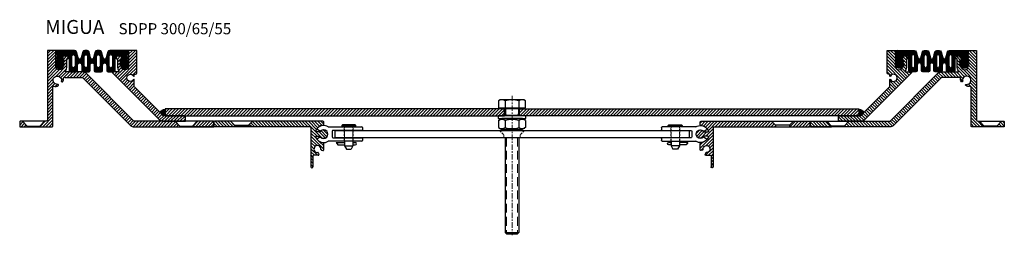
# Model space of a CAD drawing. Units: millimetres. Extents: x 0 to 1836, y 55 to 1710.
# Drawn here: x 100 to 810, y 955 to 1110 of the extents above; entities that cross this region are included whole.
import ezdxf

# ---------------------------------------------------------------- set-up
doc = ezdxf.new("R2010")
doc.units = ezdxf.units.MM
doc.linetypes.add('CENTER', pattern=[7, 4, -1, 1, -1])
doc.linetypes.add('HIDDEN', pattern=[9.524999999999999, 6.35, -3.175])
doc.layers.add('AM_0', color=7, linetype='Continuous', lineweight=50)
doc.layers.add('Schrauben', color=3, linetype='Continuous', lineweight=25)
doc.layers.add('GEOMETRIE', color=4, linetype='Continuous')
doc.layers.add('SCHRAFFUR', color=3, linetype='Continuous')
doc.styles.add('ISO 8', font='iso8.shx', dxfattribs={"oblique": 15})
doc.styles.add('MIGUA', font='iso8.shx')
pattern_1 = [(135, (0, 0), (-1.122532015133644, -1.122532015133644), [])]

# ---------------------------------------------------------------- blocks, each defined once
blk = doc.blocks.new('SDPP Einlage')
at = {"layer": 'SCHRAFFUR'}
h = blk.add_hatch(dxfattribs=at)
h.set_pattern_fill('ANSI37', color=256, scale=0.25, style=0)
h.set_pattern_definition([(45, (-68.32050872943705, -183.600000042203), (-0.561266007566822, 0.5612660075668221), []), (135, (-68.32050872943705, -183.600000042203), (-0.5612660075668221, -0.561266007566822), [])])
edge = h.paths.add_edge_path()
edge.add_arc((8.566053991428879, 2.499999999999999), 1.500000000000001, 15.00000000000349, 90.00000000003712)
edge.add_line((8.566053991427907, 4), (-4.5, 4))
edge.add_arc((-4.5, 3.5), 0.5, 90, 180)
edge.add_line((-5, 3.5), (-5, 1.5))
edge.add_arc((-4.5, 1.5), 0.5, 180, 270)
edge.add_arc((-4.5, 0.5), 0.5, 0, 90, ccw=False)
edge.add_line((-4, 0.5), (-4, -0.6824573519456862))
edge.add_arc((-4.299999999999996, -0.6824573519462317), 0.2999999999999963, -120.00000000016172, 1.0408029993413948e-10, ccw=False)
edge.add_line((-4.450000000000728, -0.9422649730811372), (-4.800000000001091, -0.740192378864549))
edge.add_arc((-4.95000000000012, -1.000000000000435), 0.2999999999999946, 60.00000000021361, 218.5831986539829)
edge.add_line((-5.184511015357202, -1.187095119327978), (-3.465488984644253, -3.34177239413134))
edge.add_arc((-3.700000000001334, -3.528867513458883), 0.2999999999999948, -119.99999999978661, 38.58319865398312, ccw=False)
edge.add_line((-3.850000000000364, -3.788675134594769), (-4.800000000001091, -3.240192378864549))
edge.add_arc((-4.95000000000012, -3.500000000000435), 0.2999999999999946, 60.00000000021361, 218.5831986539829)
edge.add_line((-5.184511015357202, -3.687095119327978), (-3.465488984644253, -5.84177239413134))
edge.add_arc((-3.700000000001334, -6.028867513458882), 0.2999999999999945, -119.99999999978661, 38.583198653983004, ccw=False)
edge.add_line((-3.850000000000364, -6.288675134594769), (-4.800000000001091, -5.740192378864549))
edge.add_arc((-4.950000000001419, -5.999999999999684), 0.2999999999999936, 59.99999999992694, 210.1964189290891)
edge.add_line((-5.209291871928144, -6.150889778158216), (-4.506488095294117, -7.358601188863986))
edge.add_arc((-2.000000000000909, -5.900000000000688), 2.899999999999999, 210.1964189290308, 329.8035810709691)
edge.add_line((0.5064880952922977, -7.358601188863986), (1.209291871926325, -6.150889778158444))
edge.add_arc((0.9499999999997933, -5.999999999999575), 0.2999999999999959, 329.803581070837, 480.0000000001153)
edge.add_line((0.7999999999992724, -5.740192378864549), (-0.1500000000014552, -6.288675134594769))
edge.add_arc((-0.3000000000004843, -6.028867513458882), 0.2999999999999949, 141.416801346017, 299.99999999978644, ccw=False)
edge.add_line((-0.5345110153575661, -5.84177239413134), (1.184511015355383, -3.687095119327978))
edge.add_arc((0.9499999999983015, -3.500000000000435), 0.2999999999999948, 321.4168013460171, 479.9999999997864)
edge.add_line((0.7999999999992724, -3.240192378864549), (-0.1500000000014552, -3.788675134594769))
edge.add_arc((-0.3000000000017079, -3.528867513459583), 0.2999999999999998, 163.177729620768, 300.00000000005576, ccw=False)
edge.add_line((-0.5871621243113623, -3.442046350359988), (0, -1.5))
edge.add_line((0, -1.5), (0, 0))
edge.add_line((0, 0), (4.25, 0))
edge.add_arc((4.25, -0.5), 0.5, 0, 90, ccw=False)
edge.add_line((4.75, -0.5), (4.75, -10.5))
edge.add_arc((5.75, -10.5), 1, 180, 270)
edge.add_line((5.75, -11.5), (9.75, -11.5))
edge.add_arc((9.75, -10.5), 1, 270, 360)
edge.add_line((10.75, -10.5), (10.75, -6.549999999999955))
edge.add_arc((12.25, -6.549999999999955), 1.5, 0, 180, ccw=False)
edge.add_line((13.75, -6.549999999999955), (13.75, -10.5))
edge.add_arc((14.75, -10.5), 1, 180, 270)
edge.add_line((14.75, -11.5), (18.75, -11.5))
edge.add_arc((18.75, -10.5), 1, 270, 360)
edge.add_line((19.75, -10.5), (19.75, -6.549999999999955))
edge.add_arc((21.25, -6.549999999999955), 1.5, 0, 180, ccw=False)
edge.add_line((22.75, -6.549999999999955), (22.75, -10.5))
edge.add_arc((23.75, -10.5), 1, 180, 270)
edge.add_line((23.75, -11.5), (27.75, -11.5))
edge.add_arc((27.75, -10.5), 1, 270, 360)
edge.add_line((28.75, -10.5), (28.75, -6.549999999999955))
edge.add_arc((30.25, -6.549999999999955), 1.5, 0, 180, ccw=False)
edge.add_line((31.75, -6.549999999999955), (31.75, -10.5))
edge.add_arc((32.75, -10.5), 1, 180, 270)
edge.add_line((32.75, -11.5), (36.75, -11.5))
edge.add_arc((36.75, -10.5), 1, 270, 360)
edge.add_line((37.75, -10.5), (37.75, -0.5))
edge.add_arc((38.25, -0.5), 0.5, 90, 180, ccw=False)
edge.add_line((38.25, 0), (42.5, 0))
edge.add_line((42.5, 0), (42.5, -1.500000000000028))
edge.add_line((42.5, -1.500000000000028), (43.08716212430954, -3.442046350359988))
edge.add_arc((42.79999999999989, -3.528867513459583), 0.2999999999999984, -120.00000000005599, 16.82227037923201, ccw=False)
edge.add_line((42.64999999999964, -3.788675134594769), (41.69999999999891, -3.240192378864549))
edge.add_arc((41.54999999999988, -3.500000000000435), 0.2999999999999964, 60.00000000021303, 218.5831986539834)
edge.add_line((41.3154889846428, -3.687095119327978), (43.03451101535575, -5.84177239413134))
edge.add_arc((42.79999999999867, -6.028867513458882), 0.2999999999999924, -119.99999999978701, 38.5831986539834, ccw=False)
edge.add_line((42.64999999999964, -6.288675134594769), (41.69999999999891, -5.740192378864776))
edge.add_arc((41.54999999999859, -5.999999999999918), 0.2999999999999949, 59.99999999992923, 210.196418929087)
edge.add_line((41.29070812807186, -6.150889778158444), (41.99351190470588, -7.358601188863986))
edge.add_arc((44.49999999999909, -5.900000000000695), 2.899999999999996, 210.1964189290307, 329.8035810709693)
edge.add_line((47.0064880952923, -7.358601188863986), (47.70929187192633, -6.150889778158444))
edge.add_arc((47.44999999999959, -5.999999999999917), 0.299999999999999, 329.8035810709129, 480.0000000000709)
edge.add_line((47.29999999999927, -5.740192378864776), (46.34999999999854, -6.288675134594769))
edge.add_arc((46.19999999999951, -6.028867513458882), 0.2999999999999964, 141.4168013460166, 299.99999999978695, ccw=False)
edge.add_line((45.96548898464243, -5.84177239413134), (47.68451101535538, -3.687095119327978))
edge.add_arc((47.4499999999983, -3.500000000000435), 0.2999999999999924, 321.4168013460166, 479.999999999787)
edge.add_line((47.29999999999927, -3.240192378864549), (46.34999999999854, -3.788675134594769))
edge.add_arc((46.19999999999951, -3.528867513458882), 0.2999999999999964, 141.4168013460166, 299.99999999978695, ccw=False)
edge.add_line((45.96548898464243, -3.34177239413134), (47.68451101535538, -1.187095119328205))
edge.add_arc((47.44999999999864, -1.000000000000241), 0.2999999999999944, 321.4168013459139, 479.9999999998608)
edge.add_line((47.29999999999927, -0.740192378864549), (46.94999999999891, -0.9422649730811372))
edge.add_arc((46.8, -0.6824573519451752), 0.3000000000000017, 180.0000000001411, 299.9999999997598, ccw=False)
edge.add_line((46.5, -0.6824573519459136), (46.5, 0.5))
edge.add_arc((47, 0.5), 0.5, 90, 180, ccw=False)
edge.add_arc((47, 1.5), 0.5, 270, 360.0000000000261)
edge.add_line((47.5, 1.500000000000227), (47.5, 3.5))
edge.add_arc((47, 3.5), 0.5, 0, 90)
edge.add_line((47, 4), (33.93394600857027, 4))
edge.add_arc((33.9339460085693, 2.499999999999999), 1.500000000000001, 89.99999999996282, 164.9999999999965)
edge.add_line((32.48505726913572, 2.888228567653869), (31.33041049133317, -1.420971871904158))
edge.add_arc((30.24999999999909, -1.131476753259578), 1.118523246742679, 194.9999999998764, 345.00000000012363, ccw=False)
edge.add_line((29.16958950866501, -1.420971871904158), (28.01494273086246, 2.888228567653869))
edge.add_arc((26.56605399142888, 2.499999999999999), 1.500000000000002, 15.00000000000347, 89.99999999996759)
edge.add_line((26.56605399142973, 4), (24.93394600857027, 4))
edge.add_arc((24.9339460085693, 2.499999999999999), 1.500000000000001, 89.99999999996295, 164.9999999999965)
edge.add_line((23.48505726913572, 2.888228567653869), (22.33041049133317, -1.420971871904158))
edge.add_arc((21.24999999999909, -1.131476753259578), 1.118523246742679, 194.9999999998764, 345.00000000012363, ccw=False)
edge.add_line((20.16958950866501, -1.420971871904158), (19.01494273086246, 2.888228567653869))
edge.add_arc((17.56605399142888, 2.499999999999999), 1.500000000000002, 15.00000000000347, 90.00000000003703)
edge.add_line((17.56605399142791, 4), (15.93394600857027, 4))
edge.add_arc((15.9339460085693, 2.499999999999999), 1.500000000000001, 89.9999999999629, 164.9999999999965)
edge.add_line((14.48505726913572, 2.888228567653869), (13.33041049133317, -1.420971871904158))
edge.add_arc((12.24999999999909, -1.131476753259578), 1.118523246742679, 194.9999999998764, 345.00000000012363, ccw=False)
edge.add_line((11.16958950866501, -1.420971871904158), (10.01494273086246, 2.888228567653869))
edge = h.paths.add_edge_path(flags=16)
edge.add_line((9, -0.25), (9, -7.25))
edge.add_arc((7.75, -7.25), 1.25, -180, 0, ccw=False)
edge.add_line((6.5, -7.25), (6.5, -0.25))
edge.add_arc((7.75, -0.25), 1.25, 0, 180, ccw=False)
edge = h.paths.add_edge_path(flags=16)
edge.add_line((18, -0.25), (18, -7.25))
edge.add_arc((16.75, -7.25), 1.25, -180, 0, ccw=False)
edge.add_line((15.5, -7.25), (15.5, -0.25))
edge.add_arc((16.75, -0.25), 1.25, 0, 180, ccw=False)
edge = h.paths.add_edge_path(flags=16)
edge.add_line((27, -0.25), (27, -7.25))
edge.add_arc((25.75, -7.25), 1.25, -180, 0, ccw=False)
edge.add_line((24.5, -7.25), (24.5, -0.25))
edge.add_arc((25.75, -0.25), 1.25, 0, 180, ccw=False)
edge = h.paths.add_edge_path(flags=16)
edge.add_line((36, -0.25), (36, -7.25))
edge.add_arc((34.75, -7.25), 1.25, -180, 0, ccw=False)
edge.add_line((33.5, -7.25), (33.5, -0.25))
edge.add_arc((34.75, -0.25), 1.25, 0, 180, ccw=False)
at = {"layer": 'GEOMETRIE'}
for points in [[(10.01494273086246, 2.888228567653869, 0.3394542588635394), (8.566053991427907, 4), (-4.5, 4, 0.4142135623730951), (-5, 3.5), (-5, 1.5, 0.4142135623730951), (-4.5, 1, -0.4142135623730951), (-4, 0.5), (-4, -0.6824573519456862, -0.577350269191172), (-4.450000000000728, -0.9422649730811372), (-4.800000000001091, -0.740192378864549, 0.8286192537570229), (-5.184511015357202, -1.187095119327978), (-3.465488984644253, -3.34177239413134, -0.8286192537570246), (-3.850000000000364, -3.788675134594769), (-4.800000000001091, -3.240192378864549, 0.8286192537570229), (-5.184511015357202, -3.687095119327978), (-3.465488984644253, -5.84177239413134, -0.8286192537570246), (-3.850000000000364, -6.288675134594769), (-4.800000000001091, -5.740192378864549, 0.768689540373275), (-5.209291871928144, -6.150889778158216), (-4.506488095294117, -7.358601188863986, 0.5750670884268003), (0.5064880952922977, -7.358601188863986), (1.209291871926325, -6.150889778158444, 0.768689540374082), (0.7999999999992724, -5.740192378864549), (-0.1500000000014552, -6.288675134594769, -0.8286192537570236), (-0.5345110153575661, -5.84177239413134), (1.184511015355383, -3.687095119327978, 0.8286192537570236), (0.7999999999992724, -3.240192378864549), (-0.1500000000014552, -3.788675134594769, -0.6797413602593886), (-0.5871621243113623, -3.442046350359988), (0, -1.5), (0, 0), (4.25, 0, -0.4142135623730951), (4.75, -0.5), (4.75, -10.5, 0.4142135623730951), (5.75, -11.5), (9.75, -11.5, 0.4142135623730951), (10.75, -10.5), (10.75, -6.549999999999955, -1), (13.75, -6.549999999999955), (13.75, -10.5, 0.4142135623730951), (14.75, -11.5), (18.75, -11.5, 0.4142135623730951), (19.75, -10.5), (19.75, -6.549999999999955, -1), (22.75, -6.549999999999955), (22.75, -10.5, 0.4142135623730951), (23.75, -11.5), (27.75, -11.5, 0.4142135623730951), (28.75, -10.5), (28.75, -6.549999999999955, -1), (31.75, -6.549999999999955), (31.75, -10.5, 0.4142135623730951), (32.75, -11.5), (36.75, -11.5, 0.4142135623730951), (37.75, -10.5), (37.75, -0.5, -0.4142135623730951), (38.25, 0), (42.5, 0), (42.5, -1.500000000000028), (43.08716212430954, -3.442046350359988, -0.6797413602593886), (42.64999999999964, -3.788675134594769), (41.69999999999891, -3.240192378864549, 0.8286192537570236), (41.3154889846428, -3.687095119327978), (43.03451101535575, -5.84177239413134, -0.8286192537570246), (42.64999999999964, -6.288675134594769), (41.69999999999891, -5.740192378864776, 0.768689540373249), (41.29070812807186, -6.150889778158444), (41.99351190470588, -7.358601188863986, 0.5750670884268019), (47.0064880952923, -7.358601188863986), (47.70929187192633, -6.150889778158444, 0.7686895403732518), (47.29999999999927, -5.740192378864776), (46.34999999999854, -6.288675134594769, -0.8286192537570236), (45.96548898464243, -5.84177239413134), (47.68451101535538, -3.687095119327978, 0.8286192537570236), (47.29999999999927, -3.240192378864549), (46.34999999999854, -3.788675134594769, -0.8286192537570236), (45.96548898464243, -3.34177239413134), (47.68451101535538, -1.187095119328205, 0.8286192537583283), (47.29999999999927, -0.740192378864549), (46.94999999999891, -0.9422649730811372, -0.5773502691874047), (46.5, -0.6824573519459136), (46.5, 0.5, -0.4142135623730951), (47, 1, 0.4142135623732283), (47.5, 1.500000000000227), (47.5, 3.5, 0.4142135623730951), (47, 4), (33.93394600857027, 4, 0.3394542588635394), (32.48505726913572, 2.888228567653869), (31.33041049133317, -1.420971871904158, -0.7673269879806746), (29.16958950866501, -1.420971871904158), (28.01494273086246, 2.888228567653869, 0.3394542588632012), (26.56605399142973, 4), (24.93394600857027, 4, 0.3394542588635394), (23.48505726913572, 2.888228567653869), (22.33041049133317, -1.420971871904158, -0.7673269879806746), (20.16958950866501, -1.420971871904158), (19.01494273086246, 2.888228567653869, 0.3394542588635394), (17.56605399142791, 4), (15.93394600857027, 4, 0.3394542588635394), (14.48505726913572, 2.888228567653869), (13.33041049133317, -1.420971871904158, -0.7673269879806746), (11.16958950866501, -1.420971871904158)], [(9, -0.25), (9, -7.25, -1), (6.5, -7.25), (6.5, -0.25, -1)], [(18, -0.25), (18, -7.25, -1), (15.5, -7.25), (15.5, -0.25, -1)], [(27, -0.25), (27, -7.25, -1), (24.5, -7.25), (24.5, -0.25, -1)], [(36, -0.25), (36, -7.25, -1), (33.5, -7.25), (33.5, -0.25, -1)]]:
    blk.add_lwpolyline(points, format="xyb", close=True, dxfattribs=at)
blk = doc.blocks.new('SDPP TP aussen')
at = {"layer": 'SCHRAFFUR'}
h = blk.add_hatch(dxfattribs=at)
h.set_pattern_fill('ANSI31', color=256, scale=0.5, style=0)
h.set_pattern_definition([(45, (-57.32417078332014, -187.5932199703763), (-1.122532015133644, 1.122532015133644), [])])
h.paths.add_polyline_path([(91.9963379461168, -50.9932199281732), (83.65319219560843, -50.99321992817306), (62.70344472730358, -50.99321992817329, -0.198912367380148), (62.34989133670933, -50.84677331876662), (28.314357430776, -16.81123941283374, 0.1989123673796346), (25.13237691543691, -15.49321992817329), (13.36973511852011, -15.49321992817329, -0.6109137978558067), (12.9636186874867, -14.70155326150621, 0.1569773168781914), (13.99633794611691, -11.49321992817329), (13.99633794611691, -6.293219928173244, -0.414213562372332), (14.29633794611618, -5.993219928173289), (14.69633794611582, -5.993219928173289, 0.414213562374108), (14.99633794611691, -5.693219928173335), (14.99633794611691, -4.993219928173289, 0.4142135623730951), (13.99633794611691, -3.993219928173289), (11.29633794611618, -3.993219928173289, 0.414213562372332), (10.99633794611691, -4.293219928173244), (10.99633794611691, -7.695292522388797), (11.79633794611618, -7.233412307037838, -0.8286192537570236), (12.18084896147229, -7.680315047501267), (10.99633794611691, -9.165019094884514), (10.99633794611691, -10.1952925223888), (11.79633794611618, -9.733412307037838, -0.7686895403740815), (12.20562981804323, -10.14410970633173), (11.50282604140921, -11.35182111703728, -0.0782634555074045), (10.93318066775734, -12.05160827868576, -0.8932698291367906), (5.99633794611691, -11.49321992817329), (5.99633794611691, -10.50376084979314), (5.787046074188765, -10.14410970633151, -0.5239121154736783), (5.99633794611691, -9.697415939017759), (5.99633794611691, -7.911587064170078), (5.811826930759707, -7.680315047501267, -0.5714841686703993), (5.99633794611691, -7.197415939018725), (5.996337946116917, -5.411587064170021), (5.811826930759707, -5.180315047501267, -0.5714841686703993), (5.99633794611691, -4.697415939018725), (5.99633794611691, -0.2932199281732437, 0.414213562374108), (5.696337946115818, 0.00678007182671081), (0.2963379461161821, 0.00678007182671081, 0.414213562372332), (-0.003662053883090266, -0.2932199281732437), (-0.003662053883090266, -49.99321992817329, -0.4142135623730951), (-1.00366205388309, -50.99321992817329), (-2.00366205388309, -50.99321992817329), (-5.50366205388309, -54.49321992817329), (-5.50366205388309, -54.99321992817329), (3.49633794611691, -54.99321992817329, 0.4142135623730951), (3.99633794611691, -54.49321992817329), (3.99633794611691, -26.33537545009142, -0.4923502357873817), (4.624510975177159, -25.85208291484849, 0.2110174180557666), (7.817258337326919, -25.34766724005053, 0.8050666340748361), (7.475415960300481, -24.43248215016916, -3.213846357695003), (9.997207363173032, -22.10364629832804, 0.805066634079109), (10.88234696195742, -22.51710470027217, 0.177985763153564), (11.69771136125999, -19.87994877173219, -0.5016809864640717), (12.31429556083822, -19.36769673575597, 0.05925609092931929), (13.36973511852011, -19.49321992817329), (25.13237691543691, -19.49321992817329, -0.198912367380148), (25.48593030603115, -19.63966653757996), (59.52146421196267, -53.67520044351261, 0.1989123673797451), (62.70344472730358, -54.99321992817329), (95.49633794611691, -54.99321992817329), (95.49633794611691, -54.49321992817329)])
h.paths.add_polyline_path([(119.9963379461169, -51.29321992817324, 0.414213562374094), (119.6963379461158, -50.99321992817329), (107.9963379461169, -50.99321992817329), (104.4963379461169, -54.49321992817329), (104.4963379461169, -54.99321992817329), (119.6963379461158, -54.99321992817329, 0.4142135623740941), (119.9963379461169, -54.69321992817333)])
h.paths.add_polyline_path([(-18.00366205388308, -50.99321992817329), (-19.70366205388382, -50.99321992817329, 0.414213562372332), (-20.00366205388309, -51.29321992817324), (-20.00366205388309, -54.69321992817333, 0.414213562372332), (-19.70366205388382, -54.99321992817329), (-14.50366205388309, -54.99321992817329), (-14.50366205388309, -54.49321992817329)])
at = {"layer": 'GEOMETRIE'}
for p, q in [((-18.00366205388309, -50.99321992817329), (-14.50366205388309, -54.49321992817329)), ((-14.50366205388309, -54.49321992817329), (-14.50366205388309, -54.99321992817329)), ((-14.50366205388309, -54.49321992817329), (-14.50366205388309, -54.99321992817329)), ((-14.50366205388309, -54.49321992817329), (-5.50366205388309, -54.49321992817329)), ((-5.50366205388309, -54.49321992817329), (-2.00366205388309, -50.99321992817329)), ((-5.50366205388309, -54.99321992817329), (-5.50366205388309, -54.49321992817329)), ((-5.50366205388309, -54.99321992817329), (-5.50366205388309, -54.49321992817329)), ((91.99633794611691, -50.99321992817329), (95.49633794611691, -54.49321992817329)), ((95.49633794611691, -54.49321992817329), (95.49633794611691, -54.99321992817329)), ((95.49633794611691, -54.49321992817329), (104.4963379461169, -54.49321992817329)), ((104.4963379461169, -54.49321992817329), (107.9963379461169, -50.99321992817329)), ((104.4963379461169, -54.99321992817329), (104.4963379461169, -54.49321992817329)), ((119.6963379461158, -54.99321992817329), (104.4963379461169, -54.99321992817329))]:
    blk.add_line(p, q, dxfattribs=at)
blk.add_lwpolyline([(25.13237691543691, -15.49321992817329), (13.36973511852011, -15.49321992817329, -0.6109137978558067), (12.9636186874867, -14.70155326150621, 0.1569773168781914), (13.99633794611691, -11.49321992817329), (13.99633794611691, -6.293219928173244, -0.414213562372332), (14.29633794611618, -5.993219928173289), (14.69633794611582, -5.993219928173289, 0.414213562374108), (14.99633794611691, -5.693219928173335), (14.99633794611691, -4.993219928173289, 0.4142135623730951), (13.99633794611691, -3.993219928173289), (11.29633794611618, -3.993219928173289, 0.414213562372332), (10.99633794611691, -4.293219928173244), (10.99633794611691, -11.49321992817329, -1), (5.99633794611691, -11.49321992817329), (5.99633794611691, -0.2932199281732437, 0.414213562374108), (5.696337946115818, 0.00678007182671081), (0.2963379461161821, 0.00678007182671081, 0.414213562372332), (-0.003662053883090266, -0.2932199281732437), (-0.003662053883090266, -49.99321992817329, -0.4142135623730951), (-1.00366205388309, -50.99321992817329), (-2.00366205388309, -50.99321992817329), (-18.00366205388309, -50.99321992817329), (-19.70366205388382, -50.99321992817329, 0.414213562372332), (-20.00366205388309, -51.29321992817324), (-20.00366205388309, -54.69321992817333, 0.414213562372332), (-19.70366205388382, -54.99321992817329), (-14.50366205388309, -54.99321992817329), (-5.50366205388309, -54.99321992817329), (3.49633794611691, -54.99321992817329, 0.4142135623730951), (3.99633794611691, -54.49321992817329), (3.99633794611691, -26.33537545009142, -0.4923502357873817), (4.624510975177159, -25.85208291484849, 0.2110174180557666), (7.817258337326919, -25.34766724005053, 0.8050666340748361), (7.475415960300481, -24.43248215016916, -3.213846357695003), (9.997207363173032, -22.10364629832804, 0.805066634079109), (10.88234696195742, -22.51710470027217, 0.177985763153564), (11.69771136125999, -19.87994877173219, -0.5016809864640717), (12.31429556083822, -19.36769673575597, 0.05925609092931929), (13.36973511852011, -19.49321992817329), (25.13237691543691, -19.49321992817329, -0.198912367380148), (25.48593030603115, -19.63966653757996), (59.52146421196267, -53.67520044351261, 0.1989123673797451), (62.70344472730358, -54.99321992817329), (95.49633794611691, -54.99321992817329), (104.4963379461169, -54.99321992817329), (119.6963379461158, -54.99321992817329, 0.4142135623740941), (119.9963379461169, -54.69321992817333), (119.9963379461169, -51.29321992817324, 0.414213562374094), (119.6963379461158, -50.99321992817329), (107.9963379461169, -50.99321992817329), (99.19633794611582, -50.99321992817329), (83.65319219560843, -50.99321992817306), (62.70344472730358, -50.99321992817329, -0.198912367380148), (62.34989133670933, -50.84677331876662), (28.314357430776, -16.81123941283374, 0.1989123673796346)], format="xyb", close=True, dxfattribs=at)
blk = doc.blocks.new('SDPP TP innen')
at = {"layer": 'SCHRAFFUR'}
h = blk.add_hatch(dxfattribs=at)
h.set_pattern_fill('ANSI31', color=256, scale=0.5, style=0)
h.set_pattern_definition([(45, (-121.8190107001333, -187.5909923739094), (-1.122532015133644, 1.122532015133644), [])])
h.paths.add_polyline_path([(0.001498029303775184, -0.290992331706434, 0.41421356237433), (-0.2985019706973162, 0.009007668293747884), (-5.698501970696952, 0.009007668293747884, 0.4142135623725541), (-5.998501970696225, -0.290992331706434), (-5.998501970696225, -4.695188342551972, -0.5714841686693325), (-5.813990955340842, -5.178087451034685), (-5.998501970696196, -5.409359467701137), (-5.998501970696211, -7.195188342552228, -0.5714841686683384), (-5.813990955340842, -7.678087451034457), (-5.998501970696196, -7.909359467700909), (-5.998501970696211, -9.69518834255149, -0.5239121154716918), (-5.7892100987699, -10.14188210986492), (-5.998501970696211, -10.50153325332337), (-5.998501970696225, -11.49099233170625, -0.8932698291363751), (-10.93534469233613, -12.04938068222106, -0.07826345550767783), (-11.50499006599034, -11.34959352057047), (-12.20779384262437, -10.14188210986492, -0.768689540373249), (-11.79850197069732, -9.731184710571256), (-10.99850197069624, -10.1930649259231), (-10.99850197069621, -9.162791498419978), (-12.18301298605343, -7.678087451034457, -0.8286192537570236), (-11.79850197069732, -7.231184710571029), (-10.99850197069624, -7.693064925923068), (-10.99850197069622, -4.290992331706434, 0.41421356237433), (-11.29850197069732, -3.990992331706252), (-13.99850197069622, -3.990992331706252, 0.4142135623730951), (-14.99850197069622, -4.990992331706252), (-14.99850197069622, -5.690992331706298, 0.414213562372332), (-14.69850197069695, -5.990992331706252), (-14.29850197069732, -5.990992331706252, -0.4142135623743301), (-13.99850197069622, -6.290992331706434), (-13.99850197069622, -11.49099233170625, 0.1569773168781829), (-12.9657827120672, -14.69932566503937, -0.6109137978559794), (-13.37189914310125, -15.49099233170625), (-16.99850197069622, -15.49099233170625, 0.6681786379200968), (-17.35205536129047, -16.34454572229959), (15.9763717634562, -49.6729728470458, 0.1989123673796346), (19.15835227879529, -50.99099233170625), (34.70149802930268, -50.99099233170648, 0.4142135623743159), (35.00149802930378, -50.6909923317063), (35.00149802930378, -47.29099233170643, 0.4142135623732616), (34.70149802930376, -46.99099233170625), (20.50835227879566, -46.99099233170625), (20.50149802930378, -46.99099233170625), (19.15835227879529, -46.99099233170625, -0.1989123673792025), (18.80479888820287, -46.84454572229959), (16.28105206971873, -44.32079890381681), (-1.563379328932342, -26.47636750516574, -0.1989123673796753), (-1.856272547745675, -25.76926072397907), (-1.856272547745675, -21.04099233170643, 0.7873582097727418), (-2.42324490254596, -20.9041502264441, -4.143259515834535), (-2.423244902546955, -18.57783443696673, 0.7873582097757345), (-1.856272547745675, -18.4409923317063), (-1.856272547745675, -17.69099233170652, -0.4142135623730951), (-1.356272547745675, -17.19099233170652), (-0.9985019706962248, -17.19099233170652, 0.4142135623730951), (0.001498029303775184, -16.19099233170652)])
at = {"layer": 'GEOMETRIE'}
blk.add_lwpolyline([(0.001498029303775184, -0.290992331706434, 0.41421356237433), (-0.2985019706973162, 0.009007668293747884), (-5.698501970696952, 0.009007668293747884, 0.4142135623725541), (-5.998501970696225, -0.290992331706434), (-5.998501970696225, -11.49099233170625, -1), (-10.99850197069622, -11.49099233170625), (-10.99850197069622, -4.290992331706434, 0.41421356237433), (-11.29850197069732, -3.990992331706252), (-13.99850197069622, -3.990992331706252, 0.4142135623730951), (-14.99850197069622, -4.990992331706252), (-14.99850197069622, -5.690992331706298, 0.414213562372332), (-14.69850197069695, -5.990992331706252), (-14.29850197069732, -5.990992331706252, -0.4142135623743301), (-13.99850197069622, -6.290992331706434), (-13.99850197069622, -11.49099233170625, 0.1569773168781829), (-12.9657827120672, -14.69932566503937, -0.6109137978559794), (-13.37189914310125, -15.49099233170625), (-16.99850197069622, -15.49099233170625, 0.6681786379200968), (-17.35205536129047, -16.34454572229959), (15.9763717634562, -49.6729728470458, 0.1989123673796346), (19.15835227879529, -50.99099233170625), (34.70149802930268, -50.99099233170648, 0.414213562374316), (35.00149802930378, -50.6909923317063), (35.00149802930378, -47.29099233170643, 0.4142135623732616), (34.70149802930376, -46.99099233170625), (20.50149802930378, -46.99099233170625), (19.15835227879529, -46.99099233170625, -0.1989123673792025), (18.80479888820287, -46.84454572229959), (16.28105206971873, -44.32079890381681), (-1.563379328932342, -26.47636750516574, -0.1989123673796753), (-1.856272547745675, -25.76926072397907), (-1.856272547745675, -21.04099233170643, 0.7873582097727418), (-2.42324490254596, -20.9041502264441, -4.143259515834535), (-2.423244902546955, -18.57783443696673, 0.787358209775735), (-1.856272547745675, -18.4409923317063), (-1.856272547745675, -17.69099233170652, -0.4142135623730951), (-1.356272547745675, -17.19099233170652), (-0.9985019706962248, -17.19099233170652, 0.4142135623730951), (0.001498029303775184, -16.19099233170652)], format="xyb", close=True, dxfattribs=at)
blk = doc.blocks.new('Profilbezeichnung')
at = {"layer": 'AM_0', "style": 'MIGUA'}
blk.add_text('MIGUA', height=10, dxfattribs=at).set_placement((0, 4.5))
at = {"layer": 'AM_0', "style": 'ISO 8', "oblique": 15}
blk.add_attdef('PROFFILBEZEICHNUNG', (45, 5.5), '', height=8, dxfattribs=at)
blk = doc.blocks.new('SPJ - Linearführung')
at = {"layer": 'SCHRAFFUR'}
h = blk.add_hatch(dxfattribs=at)
h.set_pattern_fill('ANSI31', color=256, scale=0.5, angle=90, style=0)
h.set_pattern_definition(pattern_1)
edge = h.paths.add_edge_path()
edge.add_line((53.99540396534323, 186.02664904521), (51.12040396534322, 188.90164904521))
edge.add_line((51.12040396534322, 188.90164904521), (39.49540396534289, 188.90164904521))
edge.add_arc((39.49540396534289, 188.40164904521), 0.5, 90, 180)
edge.add_line((38.99540396534289, 188.40164904521), (38.99540396534289, 185.4016490452099))
edge.add_arc((39.49540396534289, 185.4016490452099), 0.5, 180, 270)
edge.add_line((39.49540396534289, 184.9016490452099), (53.99540396534324, 184.9016490452099))
edge.add_line((53.99540396534324, 184.9016490452099), (53.99540396534323, 186.02664904521))
h = blk.add_hatch(dxfattribs=at)
h.set_pattern_fill('ANSI31', color=256, scale=0.5, angle=90, style=0)
h.set_pattern_definition(pattern_1)
edge = h.paths.add_edge_path()
edge.add_line((63.99540396534323, 186.0266490452099), (63.99540396534323, 184.9016490452099))
edge.add_line((63.99540396534323, 184.9016490452099), (108.4954039653429, 184.9016490452099))
edge.add_arc((108.4954039653429, 184.4016490452099), 0.5, 0, 90, ccw=False)
edge.add_line((108.9954039653429, 184.4016490452099), (108.9954039653429, 156.15164904521))
edge.add_arc((109.7454039653429, 156.15164904521), 0.75, 180, 360)
edge.add_line((110.4954039653429, 156.15164904521), (110.4954039653429, 163.90164904521))
edge.add_arc((110.9954039653429, 163.90164904521), 0.5, 90, 180, ccw=False)
edge.add_line((110.9954039653429, 164.40164904521), (114.2495626448624, 164.40164904521))
edge.add_arc((114.2495626448624, 164.90164904521), 0.5, 270.0000000000016, 375.0000000000011)
edge.add_line((114.7325255580069, 165.0310585677613), (114.461001025449, 166.0444019187688))
edge.add_arc((113.9780381123044, 165.9149923962175), 0.4999999999999942, 14.99999999999802, 95.40593177313774)
edge.add_arc((113.6954039653429, 168.90164904521), 2.499999999999988, -5.405931773139116, 275.4059317731404, ccw=False)
edge.add_arc((116.6820606143354, 168.6190148982485), 0.5000000000000022, 174.5940682268609, 255)
edge.add_line((116.5526510917842, 168.136051985104), (117.5659944427916, 167.8645274525461))
edge.add_arc((117.6954039653429, 168.3474903656906), 0.5000000000000115, 255.0000000000008, 360)
edge.add_line((118.1954039653429, 168.3474903656906), (118.1954039653429, 173.0203318098142))
edge.add_arc((117.6954039653429, 173.0203318098142), 0.5, 0, 85.72021679971856)
edge.add_arc((118.1954039653426, 179.7016490452102), 6.200000000000018, 200.5409775375503, 265.7202167997203, ccw=False)
edge.add_arc((112.8578015073097, 177.7016490452099), 0.4999999999999907, 90, 200.5409775375483, ccw=False)
edge.add_line((112.8578015073097, 178.2016490452099), (115.3231226420739, 178.2016490452099))
edge.add_arc((115.3231226420739, 177.7016490452099), 0.5, 34.849904579045415, 90, ccw=False)
edge.add_arc((118.1954039653429, 179.7016490452099), 2.99999999999999, 214.8499045790461, 505.1500954209522)
edge.add_arc((115.3231226420739, 181.7016490452099), 0.5000000000000066, 270.0000000000016, 325.15009542095913, ccw=False)
edge.add_line((115.3231226420739, 181.2016490452099), (112.8578015073097, 181.2016490452099))
edge.add_arc((112.8578015073098, 181.7016490452098), 0.4999999999999147, 159.4590224624428, 269.99999999999346, ccw=False)
edge.add_arc((118.1954039653429, 179.7016490452099), 6.200000000000005, 94.27978320028137, 159.459022462453, ccw=False)
edge.add_arc((117.6954039653429, 186.3829662806059), 0.4999999999999647, 274.2797832002882, 360)
edge.add_line((118.1954039653429, 186.3829662806059), (118.1954039653429, 188.4016490452099))
edge.add_arc((117.6954039653429, 188.4016490452099), 0.5, 0, 90)
edge.add_line((117.6954039653429, 188.9016490452099), (66.87040396534324, 188.9016490452099))
edge.add_line((66.87040396534324, 188.9016490452099), (63.99540396534323, 186.0266490452099))
at = {"layer": 'GEOMETRIE'}
for p, q in [((38.99540396534289, 188.40164904521), (38.99540396534289, 185.4016490452099)), ((117.6954039653429, 188.9016490452099), (39.49540396534289, 188.90164904521)), ((108.4954039653429, 184.9016490452099), (39.49540396534289, 184.9016490452099)), ((51.12040396534322, 188.90164904521), (53.99540396534323, 186.02664904521)), ((53.99540396534323, 186.02664904521), (53.99540396534324, 184.9016490452099)), ((53.99540396534323, 186.02664904521), (63.99540396534323, 186.02664904521)), ((66.87040396534324, 188.9016490452099), (63.99540396534323, 186.0266490452099)), ((63.99540396534323, 186.0266490452099), (63.99540396534323, 184.9016490452099)), ((118.1954039653429, 186.3829662806059), (118.1954039653429, 188.4016490452099)), ((108.9954039653429, 184.4016490452099), (108.9954039653429, 156.15164904521)), ((115.3231226420739, 181.20164904521), (112.8578015073097, 181.2016490452099)), ((112.8578015073097, 178.2016490452099), (115.3231226420739, 178.2016490452099)), ((118.1954039653429, 168.3474903656906), (118.1954039653429, 173.0203318098142)), ((110.4954039653429, 163.90164904521), (110.4954039653429, 156.15164904521)), ((114.2495626448624, 164.40164904521), (110.9954039653429, 164.40164904521)), ((114.461001025449, 166.0444019187688), (114.7325255580069, 165.0310585677613)), ((116.5526510917842, 168.136051985104), (117.5659944427916, 167.8645274525461))]:
    blk.add_line(p, q, dxfattribs=at)
for centre, radius, start, end in [((39.49540396534289, 188.40164904521), 0.5, 90, 180), ((39.49540396534289, 185.4016490452099), 0.5, 180, 270), ((108.4954039653429, 184.4016490452099), 0.5, 0, 90), ((118.1954039653429, 179.7016490452099), 6.199999999999993, 94.27978320028137, 159.4590224624539), ((117.6954039653429, 188.4016490452099), 0.5, 0, 89.99999999999997), ((117.6954039653429, 186.3829662806059), 0.4999999999999882, 274.2797832002797, 0), ((112.8578015073098, 181.7016490452099), 0.4999999999999289, 159.4590224624469, 269.9999999999951), ((112.8578015073097, 177.7016490452099), 0.500000000000004, 90, 200.5409775375479), ((118.1954039653427, 179.7016490452102), 6.200000000000058, 200.5409775375496, 265.7202167997195), ((115.3231226420739, 181.7016490452099), 0.4999999999999901, 269.9999999999984, 325.1500954209527), ((115.3231226420739, 177.7016490452099), 0.5, 34.84990457904539, 90), ((118.1954039653429, 179.7016490452099), 3.000000000000006, 214.8499045790473, 145.1500954209527), ((113.6954039653429, 168.90164904521), 2.5, 354.5940682268609, 275.4059317731391), ((117.6954039653429, 173.0203318098142), 0.5, 0, 85.72021679971947), ((110.9954039653429, 163.90164904521), 0.5, 90.00000000000081, 180), ((113.9780381123045, 165.9149923962175), 0.5, 15.00000000000122, 95.40593177313907), ((114.2495626448624, 164.90164904521), 0.5, 270.0000000000008, 14.99999999999954), ((116.6820606143354, 168.6190148982485), 0.5, 174.5940682268609, 254.9999999999988), ((117.6954039653429, 168.3474903656906), 0.5, 255.0000000000003, 0), ((109.7454039653429, 156.15164904521), 0.75, 180, 0)]:
    blk.add_arc(centre, radius, start, end, dxfattribs=at)
blk = doc.blocks.new('M10x90 - DIN933')
at = {"layer": 'Schrauben', "color": 6, "linetype": 'CENTER', "lineweight": 13}
blk.add_line((484.6357342469028, -106.1213987209504), (484.6357342469028, -206.5213987209504), dxfattribs=at)
at = {"layer": 'Schrauben'}
for p, q in [((476.1357342469028, -109.1213987209504), (474.8182342469028, -109.8820577006077)), ((474.8182342469028, -109.8820577006077), (474.8182342469028, -114.9213987209504)), ((493.1357342469028, -109.1213987209504), (476.1357342469028, -109.1213987209504)), ((479.7257115350146, -109.8820577006077), (479.7257115350146, -114.9213987209504)), ((489.5457569587909, -109.8820577006077), (489.5457569587909, -114.9213987209504)), ((494.4532342469028, -109.8820577006077), (493.1357342469028, -109.1213987209504)), ((494.4532342469028, -114.9213987209504), (494.4532342469028, -109.8820577006077)), ((474.8182342469028, -114.9213987209504), (476.9357342469028, -114.9213987209504)), ((476.9357342469028, -114.9213987209504), (476.9357342469028, -115.5213987209504)), ((476.9357342469028, -114.9213987209504), (492.3357342469027, -114.9213987209504)), ((476.9357342469028, -115.5213987209504), (480.0416837469028, -115.5213987209504)), ((479.6357342469028, -120.0213987209504), (480.0416837469028, -119.1012237209504)), ((479.6357342469028, -120.0213987209504), (479.6357342469027, -120.5213987209504)), ((479.6357342469028, -120.0213987209504), (489.6357342469028, -120.0213987209504)), ((480.0416837469028, -115.5213987209504), (480.0416837469028, -119.1012237209504)), ((489.2297847469027, -115.5213987209504), (480.0416837469028, -115.5213987209504)), ((489.2297847469027, -115.5213987209504), (492.3357342469027, -115.5213987209504)), ((489.2297847469027, -115.5213987209504), (489.2297847469027, -119.1012237209504)), ((489.6357342469028, -120.0213987209504), (489.2297847469027, -119.1012237209504)), ((489.6357342469028, -120.0213987209504), (489.6357342469027, -120.5213987209504)), ((492.3357342469027, -115.5213987209504), (492.3357342469027, -114.9213987209504)), ((492.3357342469027, -114.9213987209504), (494.4532342469028, -114.9213987209504)), ((474.8182342469028, -124.0037455370947), (477.3857342469028, -122.5213987209504)), ((474.8182342469028, -124.0037455370947), (474.8182342469028, -129.039051904806)), ((491.8857342469028, -122.5213987209504), (477.3857342469028, -122.5213987209504)), ((479.7269842469028, -124.0037455370947), (479.7269842469028, -129.039051904806)), ((489.5444842469028, -124.0037455370947), (489.5444842469028, -129.039051904806)), ((494.4532342469028, -124.0037455370947), (491.8857342469028, -122.5213987209504)), ((494.4532342469028, -124.0037455370947), (494.4532342469028, -129.039051904806)), ((474.8182342469028, -129.039051904806), (477.3857342469028, -130.5213987209504)), ((491.8857342469028, -130.5213987209504), (477.3857342469028, -130.5213987209504)), ((479.6357342469028, -130.5213987209504), (479.6357342469027, -131.2213965906988)), ((489.6357342469028, -130.5213987209504), (489.6357342469028, -131.2213965906988)), ((494.4532342469028, -129.039051904806), (491.8857342469028, -130.5213987209504)), ((479.6357342469027, -136.2213965906989), (479.6357342469028, -204.6012237209504)), ((489.6357342469028, -136.2213965906989), (489.6357342469028, -204.6012237209504)), ((479.6357342469028, -204.6012237209504), (489.6357342469028, -204.6012237209504)), ((480.5559092469027, -205.5213987209504), (479.6357342469028, -204.6012237209504)), ((480.5559092469027, -205.5213987209504), (488.7155592469027, -205.5213987209504)), ((489.6357342469028, -204.6012237209504), (488.7155592469027, -205.5213987209504))]:
    blk.add_line(p, q, dxfattribs=at)
at = {"layer": 'Schrauben', "color": 1, "linetype": 'HIDDEN', "lineweight": 18}
for p, q in [((480.5559092469027, -120.0213987209504), (480.0416837469028, -119.1012237209504)), ((480.5559092469027, -120.0213987209504), (480.5559092469027, -120.5213987209504)), ((488.7155592469027, -120.0213987209504), (489.2297847469027, -119.1012237209504)), ((488.7155592469027, -120.0213987209504), (488.7155592469027, -120.5213987209504)), ((480.5559092469027, -130.5213987209504), (480.5559092469027, -131.2213965906988)), ((488.7155592469027, -130.5213987209504), (488.7155592469027, -131.2213965906988)), ((480.5559092469028, -136.2213965906989), (480.5559092469027, -205.5213987209504)), ((488.7155592469028, -136.2213965906989), (488.7155592469027, -205.5213987209504))]:
    blk.add_line(p, q, dxfattribs=at)
at = {"layer": 'Schrauben'}
blk.add_lwpolyline([(474.6357342469028, -122.5213987209504), (494.6357342469028, -122.5213987209504), (494.6357342469028, -120.5213987209504), (474.6357342469028, -120.5213987209504)], close=True, dxfattribs=at)
for centre, radius, start, end in [((477.2719728909586, -113.4593711850628), 4.337972464112386, 55.55312761773708, 115.5531276177368), ((484.6357342469028, -125.3487264557208), 16.22732773477042, 72.38752601447678, 107.6124739855232), ((491.9994956028469, -113.4593711850628), 4.337972464112386, 64.44687238226314, 124.4468723822629), ((477.2726092469027, -127.5831120488427), 4.340025491405301, 55.56153059526819, 115.5615305952684), ((484.6357342469028, -139.4622000535726), 16.21911349613521, 72.3830311596133, 107.6169688403867), ((491.9988592469027, -127.5831120488427), 4.340025491405301, 64.43846940473163, 124.4384694047319), ((477.2726092469027, -125.459685393058), 4.340025491405301, 244.4384694047314, 304.4384694047318), ((484.6357342469028, -113.580597388328), 16.21911349613529, 252.3830311596134, 287.6169688403866), ((491.9988592469027, -125.459685393058), 4.340025491405301, 235.5615305952682, 295.5615305952686)]:
    blk.add_arc(centre, radius, start, end, dxfattribs=at)
blk = doc.blocks.new('Schlitten')
at = {"layer": 'GEOMETRIE'}
for p, q in [((48.61617401411166, -99.76788297085618), (47.01953041399067, -98.54273524629946)), ((54.93741474430894, -96.83818363398404), (79.04456490499398, -96.83818363398403)), ((79.04456490499398, -99.338183633984), (58.04456490499398, -99.33818363398404)), ((79.54456490499398, -97.33818363398404), (79.54456490499398, -98.83818363398404)), ((48.61617401411166, -104.1084842971119), (47.01953041399067, -105.3336320216686)), ((57.54456490499398, -99.83818363398404), (57.54456490499398, -104.038183633984)), ((58.04456490499398, -104.538183633984), (79.04456490499398, -104.538183633984)), ((79.54456490499398, -105.038183633984), (79.54456490499398, -106.538183633984)), ((79.04456490499398, -107.0381836339841), (54.93741474430866, -107.038183633984))]:
    blk.add_line(p, q, dxfattribs=at)
at = {"layer": 'GEOMETRIE', "color": 1, "linetype": 'HIDDEN', "lineweight": 13, "ltscale": 0.25}
for p, q in [((66.29456490499398, -99.33818363398404), (66.29456490499398, -96.83818363398404)), ((72.79456490499396, -99.33818363398404), (72.79456490499398, -96.83818363398404)), ((66.29456490499399, -107.038183633984), (66.29456490499399, -104.538183633984)), ((72.79456490499396, -107.038183633984), (72.79456490499395, -104.538183633984))]:
    blk.add_line(p, q, dxfattribs=at)
at = {"layer": 'GEOMETRIE'}
for centre, radius, start, end in [((47.32391112849505, -98.14605857615382), 0.5, 137.3774839002185, 232.4999999999991), ((51.44456490499404, -101.9381836339839), 6.100000000000048, 58.04725359973166, 137.3774839002201), ((51.44456490499396, -101.938183633984), 3.099999999999919, 225.4835561455558, 134.5164438544441), ((54.93741474430895, -96.33818363398404), 0.5000000000000019, 238.0472535997306, 269.9999999999992), ((58.04456490499398, -99.83818363398404), 0.5, 90, 180), ((79.04456490499398, -97.33818363398404), 0.5, 0, 90), ((79.04456490499398, -98.83818363398404), 0.5, 270, 0), ((47.32391112849505, -105.7303086918143), 0.5, 127.5000000000006, 222.6225160997814), ((51.44456490499394, -101.938183633984), 6.099999999999965, 222.622516099782, 301.9527464002663), ((48.92055472861603, -99.37120630071057), 0.5, 232.4999999999986, 314.5164438544434), ((48.92055472861603, -104.5051609672575), 0.5, 45.48355614555646, 127.5000000000013), ((58.04456490499398, -104.038183633984), 0.5, 180, 270), ((79.04456490499398, -105.038183633984), 0.5, 0, 90), ((54.93741474430841, -107.5381836339841), 0.5000000000000568, 89.9999999999707, 121.9527464002366), ((79.04456490499398, -106.538183633984), 0.5, 270, 0)]:
    blk.add_arc(centre, radius, start, end, dxfattribs=at)
blk = doc.blocks.new('B6x16 -DIN EN 22341B')
at = {"layer": 'GEOMETRIE'}
for p, q in [((-5, -0.5000000000000018), (-4.499999999999986, 0)), ((5, -0.5000000000000018), (4.499999999999986, 0)), ((-5, -0.5), (5, -0.5000000000000036)), ((-5, -1.500000000000002), (5, -1.500000000000002)), ((5, -1.500000000000002), (5.000000000000014, -0.5)), ((-9.181262687632351, -12.74408415634593), (-3, -12.74408415634593)), ((-9.181262687632351, -12.74408415634593), (-7.962298276802539, -14.34408415634593)), ((-3, -11.7), (-3, -15.1781141708401)), ((3, -11.7), (3, -15.1781141708401)), ((3, -12.74408415634593), (4.697486196550745, -12.74408415634593)), ((-7.962298276802539, -14.34408415634593), (-3, -14.34408415634593)), ((-3, -15.1781141708401), (3, -15.1781141708401)), ((-3, -15.17811417084011), (-1.711324865405189, -17.5)), ((-1.711324865405189, -17.5), (1.711324865405189, -17.5)), ((3, -15.17811417084011), (1.711324865405174, -17.5)), ((3, -14.34408415634593), (4.697486196550745, -14.34408415634593))]:
    blk.add_line(p, q, dxfattribs=at)
at = {"layer": 'GEOMETRIE', "color": 1, "linetype": 'HIDDEN', "lineweight": 18, "ltscale": 0.25}
for p, q in [((-3, -11.7), (-3, -1.500000000000002)), ((3, -11.7), (3, -1.500000000000002))]:
    blk.add_line(p, q, dxfattribs=at)
at = {"layer": 'GEOMETRIE'}
for points in [[(4.499999999999986, -1.77635683940025e-15), (-4.5, 1.77635683940025e-15)], [(-5, -0.5000000000000053), (-5, -1.500000000000002)]]:
    blk.add_lwpolyline(points, dxfattribs=at)
for centre, start, end in [((3.800000000000001, -13.54408415634593), 90, 270), ((4.697486196550745, -13.54408415634593), 270, 90)]:
    blk.add_arc(centre, 0.8000000000000007, start, end, dxfattribs=at)
blk = doc.blocks.new('Turnbar FB 300mm')
at = {"layer": 'GEOMETRIE'}
for p, q in [((-127.7, 2.5), (127.7, 2.5)), ((-127.7, 2.5), (-127.7, -2.5)), ((127.7, 2.5), (127.7, -2.5)), ((-127.7, -2.5), (127.7, -2.5))]:
    blk.add_line(p, q, dxfattribs=at)
at = {"layer": 'GEOMETRIE', "color": 1, "linetype": 'HIDDEN', "lineweight": 18, "ltscale": 0.25}
for p, q in [((-120.95, 2.599999999999909), (-120.95, -2.599999999999909)), ((-120.7, 2.5), (-120.7, -2.5)), ((-114.7, 2.5), (-114.7, -2.5)), ((-114.45, 2.599999999999909), (-114.45, -2.599999999999909)), ((-9.000000000000114, 2.5), (-6.000000000000057, -0.5)), ((9.000000000000057, 2.5), (6, -0.5)), ((114.45, 2.599999999999909), (114.45, -2.599999999999909)), ((120.95, 2.599999999999909), (120.95, -2.599999999999909)), ((-6, -0.5), (-6, -2.5)), ((6, -0.5), (6, -2.5))]:
    blk.add_line(p, q, dxfattribs=at)
at = {"layer": 'GEOMETRIE'}
for name, p in [('Schlitten', (-187.244564904994, 101.938183633984)), ('B6x16 -DIN EN 22341B', (-117.7, 6.599999999999909))]:
    blk.add_blockref(name, p, dxfattribs=at)
at = {"layer": 'GEOMETRIE', "xscale": -1}
for name, p in [('Schlitten', (187.2445649049939, 101.938183633984)), ('B6x16 -DIN EN 22341B', (117.7, 6.599999999999909))]:
    blk.add_blockref(name, p, dxfattribs=at)
blk = doc.blocks.new('SDPP 300-65-55')
at = {"layer": 'SCHRAFFUR'}
h = blk.add_hatch(color=256, dxfattribs=at)
edge = h.paths.add_edge_path(flags=0)
edge.add_line((-254.220445959585, -44.32980657211056), (-251.6966991411027, -46.85355339059333))
edge.add_ellipse((-251.3431457505085, -46.49999999999955), major_axis=(-0.353553390593306, 0.353553390593306), ratio=0.999999999999915, start_angle=89.99999999999827, end_angle=134.9999999999976)
edge.add_line((-251.3431457505085, -46.99999999999955), (-249.9931457505081, -46.99999999999955))
edge.add_line((-249.9931457505081, -46.99999999999955), (-249.9931457505081, -41.99999999999955))
edge.add_ellipse((-249.9931457505081, -46.99999999999955), major_axis=(3.535533905932765, 3.535533905932765), ratio=0.999999999999992, start_angle=45.00000000000022, end_angle=102.7212590996391)
h = blk.add_hatch(dxfattribs=at)
h.set_pattern_fill('ANSI31', color=256, scale=0.5, style=0)
h.set_pattern_definition([(45, (-60, -187.5999999999999), (-1.122532015133644, 1.122532015133644), [])])
h.paths.add_polyline_path([(-5.499999769984925, -44.50000213025123), (-5.499999769984925, -42.0000022444392), (-224.9931457505081, -42.00000000006048), (-249.9931457505081, -42.00000000006048), (-249.9931457505081, -46.99999999999955), (-224.9931457505081, -46.99999999999955), (-5.499999769984925, -47.00000213025123)])
h = blk.add_hatch(dxfattribs=at)
h.set_pattern_fill('ANSI31', color=256, scale=0.5, style=0)
h.set_pattern_definition([(45, (90, -187.5999999999999), (-1.122532015133644, 1.122532015133644), [])])
h.paths.add_polyline_path([(5.500000230015189, -44.50000213025123), (5.500000230015189, -42.0000022444392), (224.9931462105384, -42.00000000006048), (249.9931462105384, -42.00000000006048), (249.9931462105384, -46.99999999999955), (224.9931462105384, -46.99999999999955), (5.500000230015189, -47.00000213025123)])
h = blk.add_hatch(color=256, dxfattribs=at)
edge = h.paths.add_edge_path(flags=0)
edge.add_line((254.220445959585, -44.32980657211056), (251.6966991411027, -46.85355339059333))
edge.add_ellipse((251.3431457505085, -46.49999999999955), major_axis=(0.353553390593306, 0.353553390593306), ratio=0.999999999999915, start_angle=225.0000000000024, end_angle=270.0000000000017, ccw=False)
edge.add_line((251.3431457505085, -46.99999999999955), (249.9931457505081, -46.99999999999955))
edge.add_line((249.9931457505081, -46.99999999999955), (249.9931457505081, -41.99999999999955))
edge.add_ellipse((249.9931457505081, -46.99999999999955), major_axis=(-3.535533905932765, 3.535533905932765), ratio=0.999999999999992, start_angle=257.2787409003609, end_angle=314.9999999999998, ccw=False)
at = {"layer": 'GEOMETRIE'}
for points in [[(-5.499999769984925, -44.50000213025123), (-5.499999769984925, -42.0000022444392), (-224.9931457505081, -42.00000000006048), (-249.9931457505081, -42.00000000006048), (-249.9931457505081, -46.99999999999955), (-224.9931457505081, -46.99999999999955), (-5.499999769984925, -47.00000213025123)], [(5.500000230015189, -44.50000213025123), (5.500000230015189, -42.0000022444392), (224.9931462105384, -42.00000000006048), (249.9931462105384, -42.00000000006048), (249.9931462105384, -46.99999999999955), (224.9931462105384, -46.99999999999955), (5.500000230015189, -47.00000213025123)]]:
    blk.add_lwpolyline(points, close=True, dxfattribs=at)
ref = blk.add_blockref('Profilbezeichnung', (-336.5520958718006, 7.360459791261292))
ref.add_attrib('PROFFILBEZEICHNUNG', 'SDPP 300/65/55', (-283.7026152122817, 11.58923506550741), dxfattribs={"layer": 'AM_0', "height": 8, "style": 'ISO 8', "oblique": 15})
at = {"layer": 'AM_0'}
for name, p in [('SDPP TP aussen', (-334.9963379461169, -0.006780071826597123)), ('SDPP Einlage', (-324, -4)), ('SDPP TP innen', (-270.5014980293038, -0.009007668293634197)), ('Turnbar FB 300mm', (0, -60.19999999999982))]:
    blk.add_blockref(name, p, dxfattribs=at)
at = {"layer": 'AM_0', "xscale": -1}
for name, p in [('SDPP TP aussen', (334.9963379461169, -0.006780071826597123)), ('SDPP TP innen', (270.5014980293038, -0.009007668293634197)), ('SDPP Einlage', (324, -4))]:
    blk.add_blockref(name, p, dxfattribs=at)
at = {"layer": 'GEOMETRIE'}
blk.add_blockref('SPJ - Linearführung', (-253.9954039653429, -239.9016490452098), dxfattribs=at)
at = {"layer": 'GEOMETRIE', "xscale": -1}
blk.add_blockref('SPJ - Linearführung', (253.9954039653429, -239.9016490452098), dxfattribs=at)
at = {"layer": 'Schrauben'}
blk.add_blockref('M10x90 - DIN933', (-484.6357340168876, 73.52139659069917), dxfattribs=at)

msp = doc.modelspace()

# ---------------------------------------------------------------- block references
at = {"layer": 'AM_0'}
msp.add_blockref('SDPP 300-65-55', (455.0000001739436, 1087.599999894822), dxfattribs=at)

doc.saveas('drawing.dxf')
